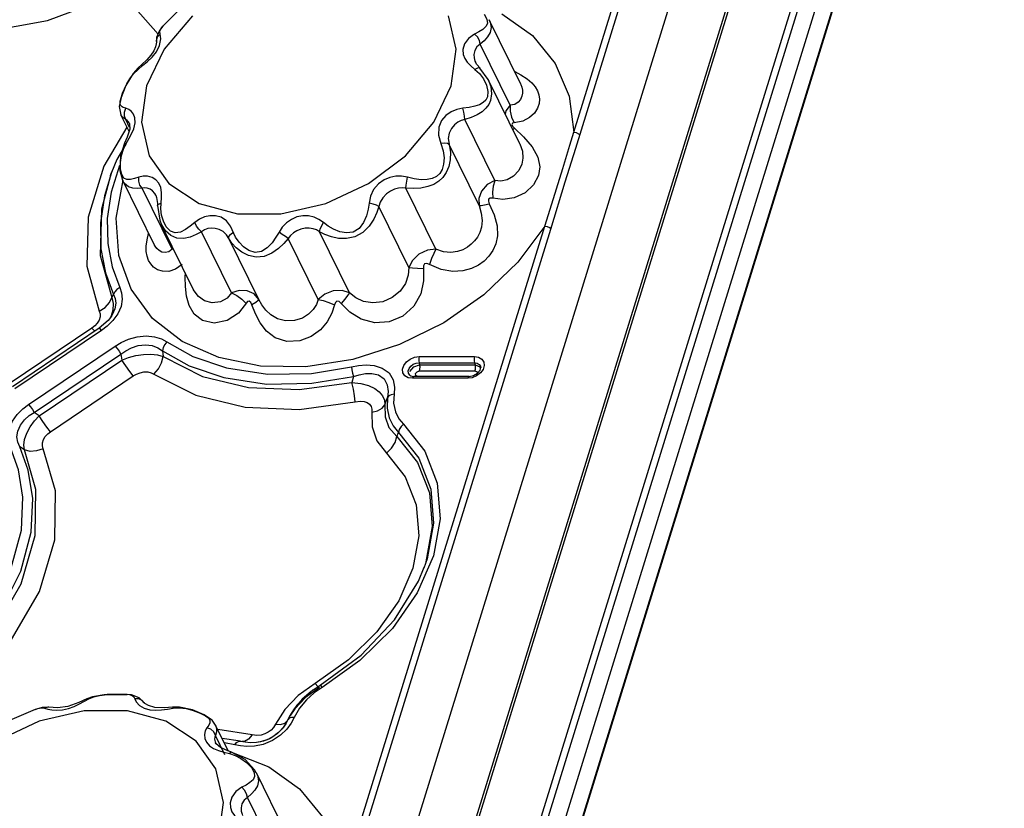
# Model space of a CAD drawing. Units: inches. Extents: x -4 to 128, y -2 to 80.
# Drawn here: x 118 to 124, y 64 to 69 of the extents above; entities that cross this region are included whole.
import ezdxf

# ---------------------------------------------------------------- set-up
doc = ezdxf.new("R2010")
doc.units = ezdxf.units.IN
doc.header["$LTSCALE"] = 1.98
doc.header["$MEASUREMENT"] = 0
doc.layers.add('R-SWTS-DET1', color=1, linetype='Continuous')

msp = doc.modelspace()

# ---------------------------------------------------------------- linework, layer by layer
at = {"layer": 'R-SWTS-DET1'}
for p, q in [((117.9514, 55.2544), (123.4999, 73.2096)), ((117.9717, 55.2646), (123.5203, 73.2198)), ((123.9059, 73.2198), (118.3573, 55.2646)), ((123.944, 73.2007), (118.3954, 55.2455)), ((123.1, 73.0859), (117.5439, 55.1062)), ((124.0117, 73.065), (118.4631, 55.1098)), ((124.0741, 72.9257), (118.2853, 54.1931)), ((124.075, 72.9168), (118.2863, 54.1842)), ((121.3887, 68.687), (122.6601, 72.8014)), ((118.6076, 69.5163), (118.7954, 69.2996)), ((118.9354, 69.4591), (118.8248, 69.348)), ((119.0101, 69.4137), (118.8332, 69.2046)), ((121.0571, 68.9902), (120.8614, 69.389)), ((118.812, 69.2692), (118.8078, 69.2994)), ((118.8144, 69.3347), (118.8248, 69.348)), ((118.7867, 69.2788), (118.7849, 69.2534)), ((118.7849, 69.2527), (118.7849, 69.2534)), ((118.7849, 69.2527), (118.785, 69.25)), ((118.8051, 69.2287), (118.812, 69.2692)), ((120.9926, 68.8556), (120.8055, 69.2368)), ((118.8332, 69.2046), (118.7244, 68.977)), ((118.7684, 69.1954), (118.7508, 69.1683)), ((118.7788, 69.2191), (118.7684, 69.1954)), ((118.7863, 69.1897), (118.8051, 69.2287)), ((118.6991, 69.1026), (118.7295, 69.1276)), ((120.7843, 69.1091), (120.7752, 69.124)), ((120.7752, 69.124), (120.7755, 69.1235)), ((120.8041, 69.0867), (120.7843, 69.1091)), ((118.6392, 69.0532), (118.594, 68.9786)), ((118.6712, 69.0881), (118.6401, 69.0542)), ((118.6705, 69.0795), (118.6991, 69.1026)), ((118.6712, 69.0881), (118.6705, 69.0795)), ((118.6712, 69.0881), (118.6712, 69.0881)), ((120.7462, 69.1012), (120.7718, 69.0795)), ((120.7887, 69.0879), (120.7718, 69.0795)), ((120.7718, 69.0795), (120.7999, 69.0531)), ((120.8041, 69.0867), (120.804, 69.0868)), ((120.8547, 69.0158), (120.804, 69.0868)), ((120.8543, 69.0166), (120.8547, 69.0158)), ((121.0516, 68.6146), (120.8544, 69.0166)), ((121.0571, 68.9902), (121.0572, 68.9901)), ((118.594, 68.9786), (118.5654, 68.9045)), ((120.8444, 68.9801), (120.8532, 68.9408)), ((120.8532, 68.9408), (120.8501, 68.9075)), ((118.5654, 68.9046), (118.5536, 68.8469)), ((118.5589, 68.8622), (118.5599, 68.8814)), ((118.5651, 68.8493), (118.5589, 68.8622)), ((118.5599, 68.8814), (118.5666, 68.9075)), ((118.5536, 68.8469), (118.5633, 68.7963)), ((118.5855, 68.7879), (118.5859, 68.8128)), ((118.5859, 68.8128), (118.5954, 68.8364)), ((118.5762, 68.779), (118.5634, 68.7963)), ((118.6144, 68.6924), (118.5634, 68.7963)), ((118.5634, 68.7963), (118.5634, 68.7963)), ((118.5942, 68.766), (118.5762, 68.779)), ((118.5942, 68.766), (118.5855, 68.7879)), ((118.6182, 68.717), (118.5942, 68.766)), ((118.6149, 68.745), (118.6147, 68.7455)), ((118.6149, 68.745), (118.6171, 68.7396)), ((118.6171, 68.7396), (118.6188, 68.7067)), ((120.8959, 68.3849), (120.7089, 68.766)), ((121.0012, 68.7802), (121.0181, 68.7459)), ((118.6011, 68.7194), (118.4576, 68.4757)), ((118.6188, 68.7067), (118.6034, 68.6567)), ((121.0067, 68.7246), (121.0184, 68.7119)), ((121.0075, 68.7045), (121.0184, 68.7119)), ((121.0184, 68.7119), (121.0763, 68.658)), ((121.365, 68.6067), (121.3887, 68.687)), ((118.5857, 68.6188), (118.5603, 68.5397)), ((118.6034, 68.6567), (118.5857, 68.6188)), ((118.5857, 68.6188), (118.5857, 68.6188)), ((118.5967, 68.6165), (118.6242, 68.6648)), ((121.0514, 68.615), (121.0516, 68.6146)), ((118.595, 68.6134), (118.5382, 68.5163)), ((120.7991, 68.2298), (120.6121, 68.611)), ((121.3207, 68.4616), (121.365, 68.6067)), ((118.5382, 68.5163), (118.5058, 68.436)), ((118.5603, 68.5397), (118.5578, 68.4487)), ((118.4989, 68.4169), (118.5057, 68.4356)), ((118.5578, 68.4487), (118.5738, 68.3884)), ((118.7709, 67.9866), (118.5752, 68.3854)), ((121.2459, 68.0824), (121.3356, 68.3766)), ((118.8833, 67.9564), (118.6962, 68.3375)), ((120.529, 67.9564), (120.342, 68.3375)), ((118.7815, 68.2942), (118.7813, 68.2945)), ((118.8141, 68.2449), (118.8173, 68.2789)), ((118.7911, 68.2419), (118.791, 68.2306)), ((118.791, 68.2306), (118.8059, 68.1394)), ((118.7981, 68.2392), (118.8141, 68.2449)), ((118.8127, 68.2088), (118.8141, 68.2449)), ((120.3605, 67.8429), (120.1735, 68.224)), ((118.8059, 68.1394), (118.818, 68.1102)), ((118.847, 68.0965), (118.8285, 68.1319)), ((118.8181, 68.1102), (118.818, 68.1103)), ((119.0151, 67.7086), (118.818, 68.1103)), ((119.2544, 67.685), (119.0673, 68.0662)), ((119.9903, 67.685), (119.8032, 68.0662)), ((119.9363, 63.9871), (121.2077, 68.1014)), ((118.7219, 67.9759), (118.7268, 68.0148)), ((118.7268, 68.0148), (118.7368, 68.0561)), ((119.4239, 67.6435), (119.2368, 68.0246)), ((119.7951, 67.6435), (119.608, 68.0246)), ((118.7709, 67.9865), (118.7709, 67.9866)), ((118.8943, 67.9548), (118.8833, 67.9564)), ((118.9653, 67.7832), (118.9659, 67.8088)), ((118.966, 67.7249), (118.9653, 67.7832)), ((119.0154, 67.7081), (119.0151, 67.7087)), ((118.5071, 67.6563), (118.5178, 67.6751)), ((118.4284, 67.571), (118.4647, 67.5941)), ((118.4845, 67.5126), (118.4273, 67.4636)), ((118.5139, 67.5119), (118.479, 67.4777)), ((118.5054, 67.5398), (118.4845, 67.5126)), ((118.5007, 67.536), (118.4964, 67.5281)), ((118.5054, 67.5399), (118.5054, 67.5398)), ((118.5444, 67.5539), (118.5139, 67.5119)), ((118.3826, 67.4647), (117.8661, 67.1168)), ((118.4273, 67.4636), (117.8866, 67.0994)), ((118.4432, 67.4506), (117.9025, 67.0864)), ((118.4003, 67.4785), (118.3826, 67.4647)), ((118.3826, 67.4647), (118.4008, 67.4457)), ((118.4432, 67.4506), (118.4341, 67.4601)), ((118.479, 67.4777), (118.4432, 67.4506)), ((117.9878, 66.9879), (118.5286, 67.3521)), ((118.0234, 66.9385), (118.5641, 67.3027)), ((118.0537, 66.9172), (118.5702, 67.2651)), ((118.5641, 67.3027), (118.5702, 67.2651)), ((118.8222, 67.3239), (118.8272, 67.2871)), ((120.424, 67.287), (120.7694, 67.287)), ((120.3616, 67.2128), (120.3723, 67.2272)), ((120.3672, 67.1948), (120.3903, 67.2236)), ((120.3903, 67.2236), (120.4276, 67.2355)), ((120.4237, 67.2489), (120.7691, 67.2489)), ((120.4237, 67.2489), (120.4276, 67.2355)), ((120.4274, 67.1975), (120.4297, 67.2096)), ((120.4276, 67.2355), (120.773, 67.2355)), ((120.4298, 67.2231), (120.4276, 67.2355)), ((120.4297, 67.2096), (120.4298, 67.2231)), ((120.7691, 67.2489), (120.773, 67.2355)), ((120.7728, 67.1975), (120.7751, 67.2096)), ((120.7752, 67.2231), (120.773, 67.2355)), ((120.7751, 67.2096), (120.7752, 67.2231)), ((120.8048, 67.202), (120.809, 67.2185)), ((118.1247, 66.8184), (118.6412, 67.1663)), ((120.014, 67.1635), (120.0038, 67.1259)), ((120.381, 67.1643), (120.3916, 67.1633)), ((120.7275, 67.1515), (120.3821, 67.1515)), ((120.737, 67.1633), (120.3916, 67.1633)), ((120.4122, 67.1928), (120.4274, 67.1975)), ((120.4274, 67.1975), (120.7728, 67.1975)), ((120.7551, 67.1553), (120.7275, 67.1515)), ((120.737, 67.1633), (120.7637, 67.1684)), ((120.2106, 66.9862), (120.2271, 67.0311)), ((118.0537, 66.9172), (118.0234, 66.9385)), ((120.2857, 66.7881), (120.2947, 66.814)), ((117.9621, 66.7045), (117.9323, 66.7246)), ((120.4226, 66.1695), (120.3858, 65.9667)), ((120.4195, 65.8857), (120.4564, 65.974)), ((119.9845, 65.3958), (119.7759, 65.2482)), ((119.7759, 65.2482), (119.669, 65.1715)), ((118.4592, 65.1764), (118.3872, 65.1639)), ((118.4308, 65.1728), (118.4779, 65.1777)), ((118.4782, 65.1777), (118.4592, 65.1764)), ((118.6035, 65.1783), (118.4779, 65.1777)), ((118.4779, 65.1777), (118.4782, 65.1777)), ((118.4782, 65.1777), (118.5206, 65.1786)), ((118.6293, 65.176), (118.6031, 65.1783)), ((118.6032, 65.1783), (118.6036, 65.1783)), ((119.7608, 65.207), (119.6609, 65.1117)), ((119.802, 65.2227), (119.7152, 65.1589)), ((119.7704, 65.1892), (119.7212, 65.1459)), ((119.8203, 65.2231), (119.7704, 65.1892)), ((118.3011, 65.1278), (118.2322, 65.1035)), ((118.3519, 65.1511), (118.3011, 65.1278)), ((118.3872, 65.1639), (118.352, 65.1511)), ((118.352, 65.1511), (118.3644, 65.1515)), ((118.3644, 65.1515), (118.3942, 65.1639)), ((118.3942, 65.1639), (118.4308, 65.1728)), ((118.7099, 65.1258), (118.7095, 65.1265)), ((119.669, 65.1715), (119.586, 65.0852)), ((119.6945, 65.1489), (119.6442, 65.0891)), ((119.7152, 65.1589), (119.6481, 65.0887)), ((119.7212, 65.1459), (119.6771, 65.0934)), ((118.0296, 65.0859), (117.8535, 65.0107)), ((118.0297, 65.0859), (118.0298, 65.086)), ((118.0733, 65.0976), (118.0298, 65.086)), ((118.3337, 65.0766), (118.0543, 65.0118)), ((118.115, 65.0989), (118.0733, 65.0976)), ((118.1078, 65.099), (118.0876, 65.0926)), ((118.1146, 65.0989), (118.1078, 65.099)), ((118.1686, 65.0954), (118.1146, 65.0989)), ((118.115, 65.0989), (118.1146, 65.0989)), ((118.2322, 65.1035), (118.1686, 65.0954)), ((118.6041, 65.0766), (118.3337, 65.0766)), ((118.8435, 65.0118), (118.6041, 65.0766)), ((118.7096, 65.0931), (118.7445, 65.0837)), ((118.7445, 65.0837), (118.7807, 65.0813)), ((118.8358, 65.0959), (118.7753, 65.0979)), ((118.7807, 65.0813), (118.8171, 65.0833)), ((118.886, 65.0991), (118.8358, 65.0959)), ((118.8906, 65.0926), (118.9282, 65.0944)), ((119.0152, 65.0793), (119.0584, 65.0628)), ((119.586, 65.0852), (119.5276, 64.9926)), ((119.6609, 65.1117), (119.614, 65.0388)), ((119.6442, 65.0891), (119.616, 65.0426)), ((119.6481, 65.0887), (119.6223, 65.0499)), ((119.6771, 65.0934), (119.6441, 65.0354)), ((118.0543, 65.0118), (117.7885, 64.8875)), ((119.0325, 64.8875), (118.8435, 65.0118)), ((119.1545, 64.988), (119.1324, 65.0176)), ((119.5918, 64.9946), (119.5704, 64.9648)), ((119.6013, 65.0146), (119.5772, 64.9753)), ((119.6103, 65.0319), (119.5918, 64.9946)), ((119.6258, 65.0004), (119.5989, 64.963)), ((119.6039, 65.0186), (119.6013, 65.0146)), ((119.6064, 65.0226), (119.6039, 65.0186)), ((119.6141, 65.0389), (119.6064, 65.0226)), ((119.6142, 65.0306), (119.6064, 65.0226)), ((119.616, 65.0425), (119.6103, 65.0319)), ((119.6104, 65.0322), (119.6103, 65.0319)), ((119.6147, 65.0385), (119.6104, 65.0322)), ((119.616, 65.0426), (119.6141, 65.0389)), ((119.6441, 65.0354), (119.6258, 65.0004)), ((119.1119, 64.9873), (119.1006, 64.971)), ((119.1242, 64.9615), (119.1006, 64.971)), ((119.2338, 64.8265), (119.1548, 64.9874)), ((119.3824, 64.9277), (119.1683, 64.9598)), ((119.5397, 64.9342), (119.4989, 64.9068)), ((119.5468, 64.9419), (119.5108, 64.9145)), ((119.5704, 64.9648), (119.5397, 64.9342)), ((119.5772, 64.9753), (119.5468, 64.9419)), ((119.1559, 64.7138), (119.0325, 64.8875)), ((119.213, 64.8027), (119.1536, 64.9237)), ((119.1549, 64.8778), (119.1549, 64.8778)), ((119.1589, 64.8709), (119.1549, 64.8777)), ((119.1847, 64.8482), (119.1589, 64.8709)), ((119.3095, 64.8864), (119.1954, 64.9046)), ((119.2741, 64.8649), (119.209, 64.877)), ((119.2983, 64.886), (119.3095, 64.8864)), ((119.3383, 64.8803), (119.3102, 64.8862)), ((119.3348, 64.8853), (119.3179, 64.8846)), ((119.3595, 64.9002), (119.3348, 64.8853)), ((119.3709, 64.8772), (119.3383, 64.8803)), ((119.3824, 64.9277), (119.3595, 64.9002)), ((119.4101, 64.8789), (119.3709, 64.8772)), ((119.4111, 64.9236), (119.3824, 64.9277)), ((119.4526, 64.8877), (119.4101, 64.8789)), ((119.438, 64.9256), (119.4111, 64.9236)), ((119.4989, 64.9068), (119.4526, 64.8877)), ((119.5108, 64.9145), (119.4857, 64.9007)), ((119.1717, 64.829), (119.2051, 64.8189)), ((119.2051, 64.8189), (119.2402, 64.81)), ((119.2402, 64.81), (119.2757, 64.7985)), ((119.2501, 64.821), (119.25, 64.821)), ((119.3386, 64.7728), (119.2501, 64.821)), ((119.2538, 64.8194), (119.487, 64.7264)), ((119.309, 64.8575), (119.2741, 64.8649)), ((119.3496, 64.8536), (119.309, 64.8575)), ((119.3969, 64.8555), (119.3496, 64.8536)), ((119.6047, 64.2903), (119.409, 64.6891)), ((119.5402, 64.1557), (119.3531, 64.5368))]:
    msp.add_line(p, q, dxfattribs=at)
for points in [[(121.3356, 68.3766), (121.4017, 68.5874), (122.6983, 72.7823)], [(116.7327, 69.5273), (116.9995, 69.3938), (117.3346, 69.3168), (117.7124, 69.3127), (118.1048, 69.3847), (118.4859, 69.5273)], [(120.6241, 68.977), (120.6559, 69.2046), (120.6083, 69.4137)], [(120.8299, 69.4228), (120.8476, 69.3918), (120.8502, 69.3663), (120.8404, 69.346), (120.8215, 69.3286)], [(120.9394, 69.4264), (121.1312, 69.2899), (121.2737, 69.1157), (121.3606, 68.9113), (121.3887, 68.687)], [(120.8618, 69.3883), (120.8678, 69.3741), (120.8737, 69.3397), (120.8673, 69.3093), (120.8516, 69.2821), (120.83, 69.2579), (120.8055, 69.2368)], [(118.7849, 69.2534), (118.785, 69.2594), (118.7918, 69.2815), (118.8078, 69.2994)], [(118.8256, 69.3488), (118.8047, 69.322), (118.7867, 69.2788)], [(118.8078, 69.2994), (118.8067, 69.3179), (118.8144, 69.3347)], [(120.7705, 69.2994), (120.7325, 69.2724), (120.7078, 69.2378), (120.6977, 69.2033), (120.6993, 69.1729), (120.7091, 69.1468), (120.725, 69.1234), (120.7462, 69.1012)], [(120.8055, 69.2368), (120.7999, 69.2594), (120.7876, 69.2815), (120.7704, 69.2994)], [(120.8215, 69.3286), (120.7971, 69.3133), (120.7705, 69.2994)], [(118.785, 69.25), (118.7838, 69.238), (118.7788, 69.2191)], [(120.8055, 69.2368), (120.7845, 69.2199), (120.7711, 69.1966), (120.7658, 69.1724), (120.7667, 69.1506), (120.7719, 69.1315), (120.7752, 69.124)], [(118.7508, 69.1683), (118.7255, 69.1392), (118.6946, 69.1095), (118.6712, 69.0881)], [(118.7295, 69.1276), (118.7596, 69.1562), (118.7863, 69.1897)], [(118.6185, 69.0207), (118.6424, 69.0521), (118.6705, 69.0795)], [(120.804, 69.0868), (120.801, 69.0886), (120.7887, 69.0879)], [(120.7999, 69.0531), (120.8252, 69.0194), (120.8444, 68.9801)], [(121.0204, 69.0651), (121.0587, 69.0459), (121.0975, 69.0209)], [(118.5853, 68.9584), (118.5997, 68.9886), (118.6185, 69.0207)], [(120.8547, 69.0158), (120.8707, 68.9718), (120.8762, 68.9267), (120.8702, 68.886)], [(121.0572, 68.9901), (121.0595, 68.985), (121.0658, 68.9674), (121.0692, 68.9494), (121.0694, 68.9307), (121.0659, 68.9114), (121.0573, 68.892), (121.0425, 68.874), (121.0204, 68.8605), (120.9926, 68.8556)], [(121.0975, 69.0209), (121.1264, 68.9961), (121.1474, 68.9713), (121.162, 68.9464), (121.1709, 68.9209), (121.1745, 68.8943), (121.1722, 68.8663), (121.1627, 68.8368), (121.144, 68.8067), (121.1138, 68.7782), (121.0705, 68.7559), (121.0181, 68.7459)], [(118.5666, 68.9075), (118.5746, 68.9311), (118.5853, 68.9584)], [(118.7244, 68.977), (118.6925, 68.7494), (118.7402, 68.5403)], [(118.7402, 68.5403), (118.8636, 68.3665), (119.0526, 68.2422), (119.292, 68.1774), (119.5623, 68.1774), (119.8417, 68.2422), (120.1076, 68.3665), (120.3383, 68.5403), (120.5153, 68.7494), (120.6241, 68.977)], [(120.8501, 68.9075), (120.8402, 68.8878), (120.8239, 68.8718), (120.801, 68.859), (120.7714, 68.8489), (120.7357, 68.8415), (120.6967, 68.8364)], [(120.8702, 68.886), (120.8586, 68.8598), (120.8409, 68.8363), (120.8168, 68.8152), (120.7859, 68.7961), (120.7491, 68.7795), (120.7089, 68.766)], [(118.5954, 68.8364), (118.5778, 68.8413), (118.5651, 68.8493)], [(118.6431, 68.7996), (118.63, 68.8174), (118.6135, 68.8298), (118.5954, 68.8364)], [(118.653, 68.7461), (118.6516, 68.7762), (118.6431, 68.7996)], [(120.6967, 68.8364), (120.6602, 68.8292), (120.6248, 68.8145), (120.5919, 68.7916), (120.5643, 68.7599), (120.5464, 68.7191), (120.5441, 68.6694), (120.5594, 68.6165)], [(120.7089, 68.766), (120.7081, 68.7879), (120.7037, 68.8128), (120.6967, 68.8364)], [(120.9925, 68.8556), (120.9653, 68.8201), (120.9608, 68.7997)], [(120.9926, 68.8556), (120.9924, 68.818), (121.0012, 68.7802)], [(118.6147, 68.7455), (118.6109, 68.7521), (118.6029, 68.7612), (118.5942, 68.766)], [(118.6242, 68.6648), (118.6443, 68.7088), (118.653, 68.7461)], [(120.7089, 68.766), (120.6868, 68.7607), (120.6651, 68.7499), (120.6443, 68.7332), (120.6257, 68.7104), (120.6118, 68.6815), (120.6064, 68.6471)], [(121.0181, 68.7459), (121.0064, 68.7433), (121.002, 68.7359), (121.0067, 68.7246)], [(121.3887, 68.687), (121.4042, 68.6845), (121.4181, 68.6775), (121.4268, 68.668)], [(118.5614, 68.4992), (118.5678, 68.5423), (118.5801, 68.5821), (118.5967, 68.6165)], [(118.5857, 68.6188), (118.5871, 68.6191), (118.5967, 68.6164)], [(120.6064, 68.6471), (120.6198, 68.5619), (120.6182, 68.5151), (120.6091, 68.4727), (120.5938, 68.436), (120.573, 68.4055), (120.547, 68.3809), (120.5155, 68.3618), (120.4783, 68.3478), (120.4355, 68.339), (120.3887, 68.3356), (120.342, 68.3375)], [(120.5594, 68.6165), (120.574, 68.5704), (120.5795, 68.5267), (120.5773, 68.4877), (120.5684, 68.455), (120.5535, 68.4292), (120.5329, 68.4104), (120.5065, 68.3979), (120.4741, 68.3916), (120.4361, 68.3911), (120.3939, 68.3963), (120.3514, 68.4059)], [(120.6121, 68.611), (120.6015, 68.6172), (120.5829, 68.6191), (120.5594, 68.6165)], [(121.0763, 68.658), (121.1296, 68.5968), (121.1652, 68.5319), (121.1771, 68.4706), (121.1695, 68.4169)], [(121.0516, 68.6146), (121.0682, 68.5684), (121.072, 68.5254), (121.0654, 68.4882)], [(118.5691, 68.4232), (118.5619, 68.4578), (118.5614, 68.4992)], [(118.4576, 68.4757), (118.3594, 68.1581), (118.3502, 67.8504), (118.4284, 67.571)], [(118.5057, 68.4357), (118.4624, 68.2905), (118.437, 68.1208), (118.4395, 67.9589), (118.4677, 67.8094), (118.5178, 67.6751)], [(118.5552, 68.4791), (118.5035, 68.3127), (118.479, 68.1487), (118.4814, 67.9922), (118.5086, 67.8478), (118.557, 67.718)], [(121.0654, 68.4882), (121.046, 68.4476), (121.014, 68.4129), (120.9742, 68.3905), (120.9333, 68.3819), (120.8959, 68.3849)], [(121.2077, 68.1014), (121.2418, 68.2075), (121.3207, 68.4616)], [(118.4989, 68.4169), (118.4424, 68.2068), (118.4337, 67.9183), (118.5071, 67.6563)], [(121.2077, 68.1014), (121.041, 67.8772), (120.8278, 67.6728), (120.5776, 67.4986), (120.3014, 67.3621), (120.0109, 67.2691), (119.7181, 67.2237), (119.4354, 67.2276), (119.1746, 67.2809), (118.9467, 67.3815), (118.7616, 67.5254), (118.6272, 67.7069), (118.5499, 67.9184), (118.5334, 68.1508), (118.5774, 68.3877)], [(118.6746, 68.4059), (118.6489, 68.3974), (118.6242, 68.3917), (118.6015, 68.3914), (118.5826, 68.4006), (118.5691, 68.4232)], [(118.6962, 68.3375), (118.667, 68.3356), (118.6381, 68.3379), (118.6107, 68.3471), (118.5871, 68.3663), (118.5755, 68.3848)], [(118.8127, 68.3423), (118.8012, 68.3693), (118.7826, 68.3906), (118.7583, 68.4051), (118.7306, 68.4123), (118.7021, 68.4124), (118.6746, 68.4059)], [(118.6962, 68.3375), (118.6828, 68.3568), (118.6752, 68.3809), (118.6746, 68.4059)], [(120.3514, 68.4059), (120.3152, 68.4125), (120.2786, 68.4123), (120.2419, 68.405), (120.2053, 68.3896), (120.1703, 68.3649), (120.1399, 68.3293), (120.1205, 68.2873), (120.1123, 68.2449)], [(120.342, 68.3375), (120.3442, 68.3568), (120.3476, 68.3809), (120.3514, 68.4059)], [(120.8959, 68.3849), (120.8497, 68.36), (120.8141, 68.32), (120.7968, 68.2746), (120.7991, 68.2298)], [(120.8959, 68.3848), (120.8864, 68.3513), (120.882, 68.3133), (120.8832, 68.2747)], [(121.1695, 68.4169), (121.1388, 68.3583), (121.0851, 68.3088), (121.0172, 68.2781), (120.9471, 68.2681), (120.8832, 68.2747)], [(118.7813, 68.2945), (118.7749, 68.3054), (118.7617, 68.3207), (118.7457, 68.332), (118.7286, 68.3386), (118.7118, 68.3404), (118.6962, 68.3375)], [(118.8173, 68.2789), (118.8174, 68.3116), (118.8127, 68.3423)], [(120.342, 68.3375), (120.3187, 68.3404), (120.2948, 68.3386), (120.2702, 68.3319), (120.2448, 68.32), (120.2197, 68.3024), (120.1968, 68.2785), (120.1811, 68.2512), (120.1735, 68.224)], [(118.7813, 68.2945), (118.7868, 68.2795), (118.7911, 68.2419)], [(120.8832, 68.2747), (120.8677, 68.2757), (120.8578, 68.2696), (120.8563, 68.2569), (120.8621, 68.2408)], [(118.791, 68.2306), (118.7912, 68.2318), (118.7981, 68.2392)], [(118.8285, 68.1319), (118.8172, 68.1705), (118.8127, 68.2088)], [(120.1735, 68.224), (120.1611, 68.1859), (120.1414, 68.144), (120.1123, 68.1006), (120.0722, 68.0611), (120.0233, 68.0346), (119.9718, 68.0235), (119.922, 68.0249), (119.8766, 68.0344), (119.8369, 68.0488), (119.8032, 68.0662)], [(120.1123, 68.2449), (120.1071, 68.2073), (120.0963, 68.1661), (120.0778, 68.1237), (120.0495, 68.0865), (120.0121, 68.0639), (119.9703, 68.0586), (119.9286, 68.0663), (119.8901, 68.0818), (119.8561, 68.1015), (119.8272, 68.1234)], [(120.1735, 68.224), (120.1587, 68.2318), (120.1371, 68.2392), (120.1123, 68.2449)], [(120.8621, 68.2408), (120.8927, 68.171), (120.9104, 68.1021), (120.9125, 68.0414), (120.9024, 67.9907), (120.884, 67.9487), (120.8596, 67.9134), (120.8299, 67.8833), (120.794, 67.8576), (120.7506, 67.8365), (120.6979, 67.822), (120.6343, 67.8181), (120.5616, 67.8306), (120.488, 67.8621)], [(120.7992, 68.2298), (120.8123, 68.1824), (120.817, 68.136), (120.8129, 68.0953), (120.8023, 68.0614), (120.7875, 68.0332), (120.7697, 68.0092), (120.7491, 67.9884), (120.7251, 67.9701), (120.6967, 67.9543), (120.6627, 67.9421), (120.6222, 67.9361), (120.576, 67.94), (120.529, 67.9564)], [(120.7991, 68.2298), (120.8106, 68.2298), (120.8322, 68.2335), (120.8621, 68.2408)], [(119.0241, 68.1234), (118.9968, 68.1008), (118.9671, 68.0798), (118.9353, 68.0638)], [(119.2469, 68.1017), (119.2217, 68.1341), (119.1889, 68.1561), (119.1538, 68.1657), (119.1188, 68.1658), (119.0851, 68.1583), (119.0531, 68.1439), (119.0241, 68.1234)], [(119.0673, 68.0662), (119.0509, 68.0815), (119.0357, 68.1016), (119.0241, 68.1234)], [(119.8272, 68.1234), (119.7995, 68.1433), (119.7688, 68.1578), (119.7349, 68.1657), (119.6987, 68.1659), (119.6621, 68.1582), (119.6273, 68.1429), (119.5964, 68.1214), (119.5707, 68.0949), (119.5504, 68.0644)], [(119.8032, 68.0662), (119.806, 68.0815), (119.8145, 68.1016), (119.8272, 68.1234)], [(119.0673, 68.0662), (119.0336, 68.0482), (118.9963, 68.0331), (118.9556, 68.0238), (118.9135, 68.0254), (118.8744, 68.0424), (118.8423, 68.072), (118.8181, 68.1102)], [(118.9353, 68.0638), (118.9028, 68.0586), (118.8723, 68.0701), (118.847, 68.0965)], [(119.2564, 67.9945), (119.2222, 68.0473), (119.2022, 68.0669), (119.1775, 68.0807), (119.1523, 68.0874), (119.1281, 68.0887), (119.1057, 68.0854), (119.0852, 68.0779), (119.0673, 68.0662)], [(119.2368, 68.0246), (119.2375, 68.0357), (119.2473, 68.0497), (119.2645, 68.0644)], [(119.5504, 68.0644), (119.5308, 68.0313), (119.5065, 67.9974), (119.4764, 67.9657), (119.4405, 67.9429), (119.4011, 67.9369), (119.3628, 67.9482), (119.3288, 67.9713), (119.301, 68.0007), (119.2796, 68.0324), (119.2469, 68.1017)], [(119.608, 68.0246), (119.5911, 68.0357), (119.5708, 68.0497), (119.5504, 68.0644)], [(119.8032, 68.0662), (119.7839, 68.0775), (119.7624, 68.0852), (119.7384, 68.0886), (119.7125, 68.0876), (119.6862, 68.082), (119.6614, 68.0723), (119.6396, 68.0592), (119.6218, 68.0432), (119.608, 68.0246)], [(119.8832, 63.6767), (119.9493, 63.8875), (121.2459, 68.0824)], [(121.2077, 68.1014), (121.2232, 68.0989), (121.2372, 68.0919), (121.2459, 68.0824)], [(119.608, 68.0246), (119.5808, 67.9934), (119.5472, 67.962), (119.5062, 67.9331), (119.4582, 67.9125), (119.4072, 67.9072), (119.3592, 67.9173), (119.3174, 67.9382), (119.283, 67.965), (119.2564, 67.9945)], [(118.9451, 67.8621), (118.9044, 67.8322), (118.862, 67.819), (118.824, 67.8194), (118.7927, 67.8293), (118.7681, 67.8451), (118.7495, 67.8649), (118.7361, 67.8877), (118.727, 67.9134), (118.7222, 67.9425), (118.7219, 67.9759)], [(118.8833, 67.9564), (118.863, 67.9408), (118.8407, 67.9359), (118.8201, 67.9395), (118.8025, 67.9485), (118.7883, 67.9609), (118.7772, 67.9753), (118.7709, 67.9865)], [(120.529, 67.9564), (120.4756, 67.9502), (120.4234, 67.9252), (120.3831, 67.8875), (120.3605, 67.8429)], [(120.529, 67.9564), (120.5153, 67.9308), (120.5011, 67.8983), (120.488, 67.8621)], [(120.4511, 67.8372), (120.452, 67.7605), (120.4343, 67.679), (120.3912, 67.6016), (120.3231, 67.5401), (120.2381, 67.5037), (120.1475, 67.4973), (120.063, 67.5204), (119.9929, 67.5647), (119.9383, 67.6186)], [(120.3605, 67.8428), (120.3562, 67.7942), (120.3391, 67.7431), (120.3056, 67.6944), (120.2567, 67.655), (120.1979, 67.6297), (120.1358, 67.6218), (120.0777, 67.6314), (120.0289, 67.6546), (119.9903, 67.685)], [(120.3605, 67.8429), (120.3832, 67.8419), (120.4143, 67.8399), (120.4511, 67.8372)], [(120.488, 67.8621), (120.4719, 67.8682), (120.4588, 67.8659), (120.4518, 67.8544), (120.4511, 67.8372)], [(118.557, 67.718), (118.5389, 67.7064), (118.5253, 67.6914), (118.5178, 67.6751)], [(118.557, 67.718), (118.5684, 67.6853), (118.5723, 67.6456), (118.5649, 67.6004), (118.5444, 67.5539)], [(119.2969, 67.5584), (119.2273, 67.5128), (119.1463, 67.4959), (119.0733, 67.5117), (119.0206, 67.5517), (118.9886, 67.605), (118.9722, 67.6644), (118.966, 67.7249)], [(119.2544, 67.685), (119.2266, 67.6512), (119.1841, 67.6278), (119.133, 67.6223), (119.0848, 67.6357), (119.0474, 67.6625), (119.0215, 67.6966), (119.0154, 67.7081)], [(119.4239, 67.6435), (119.3951, 67.6779), (119.352, 67.6981), (119.3017, 67.7004), (119.2544, 67.685)], [(119.9903, 67.685), (119.9432, 67.7005), (119.8882, 67.6976), (119.8358, 67.6774), (119.7951, 67.6435)], [(118.4647, 67.5941), (118.492, 67.6237), (118.5071, 67.6563)], [(118.5071, 67.6563), (118.5151, 67.6177), (118.5133, 67.5766), (118.5007, 67.536)], [(118.5178, 67.6751), (118.5279, 67.6504), (118.5318, 67.6199), (118.5263, 67.5845), (118.5099, 67.5472), (118.5054, 67.5399)], [(119.2544, 67.685), (119.2867, 67.6693), (119.3177, 67.6464), (119.3443, 67.6186)], [(119.3814, 67.6095), (119.3737, 67.6252), (119.3636, 67.6329), (119.3533, 67.63), (119.2969, 67.5584)], [(119.4238, 67.6435), (119.4195, 67.6367), (119.4049, 67.625), (119.3814, 67.6095)], [(119.7951, 67.6435), (119.7832, 67.6123), (119.7636, 67.5809), (119.7349, 67.5518), (119.6959, 67.5276), (119.6465, 67.5121), (119.5915, 67.51), (119.54, 67.523), (119.4988, 67.547), (119.4674, 67.5771), (119.4429, 67.6102), (119.4239, 67.6435)], [(119.7951, 67.6435), (119.8254, 67.6367), (119.86, 67.625), (119.8955, 67.6095)], [(119.9383, 67.6186), (119.925, 67.6301), (119.9118, 67.6328), (119.9017, 67.6249), (119.8955, 67.6095)], [(119.9902, 67.685), (119.9783, 67.6693), (119.9604, 67.6464), (119.9383, 67.6186)], [(118.4284, 67.571), (118.4336, 67.5536), (118.4334, 67.5343)], [(119.8955, 67.6095), (119.8788, 67.5576), (119.8507, 67.5044), (119.8089, 67.4543), (119.7517, 67.412), (119.6791, 67.3845), (119.5995, 67.3809), (119.5271, 67.4039), (119.4716, 67.4459), (119.4318, 67.4979), (119.4028, 67.5541), (119.3814, 67.6095)], [(118.4334, 67.5343), (118.4274, 67.5143), (118.4159, 67.4953), (118.4003, 67.4785)], [(118.4341, 67.4601), (118.4284, 67.4637), (118.4273, 67.4636)], [(118.5286, 67.3521), (118.5663, 67.3747), (118.6114, 67.3951), (118.6642, 67.4102), (118.7205, 67.4162), (118.7734, 67.4112), (118.8175, 67.3973), (118.8512, 67.3786)], [(118.5286, 67.3521), (118.54, 67.3379), (118.5523, 67.3207), (118.5641, 67.3027)], [(118.5641, 67.3027), (118.5938, 67.3237), (118.6295, 67.3425), (118.6715, 67.3563), (118.7165, 67.3614), (118.759, 67.3559), (118.7947, 67.3422), (118.8222, 67.3239)], [(118.8512, 67.3786), (118.8371, 67.3623), (118.827, 67.3433), (118.8222, 67.3239)], [(118.8512, 67.3786), (119.0132, 67.2879), (119.2221, 67.2163), (119.4791, 67.1774), (119.7519, 67.1823), (120.0029, 67.2236)], [(118.5702, 67.2651), (118.611, 67.2806), (118.6566, 67.293), (118.7047, 67.3005), (118.7513, 67.3019), (118.793, 67.2971), (118.8272, 67.2871)], [(118.6412, 67.1663), (118.6184, 67.1947), (118.5937, 67.229), (118.5702, 67.2651)], [(118.7697, 67.1773), (118.7976, 67.21), (118.8176, 67.2481), (118.8272, 67.2871)], [(118.8222, 67.3239), (118.9897, 67.2301), (119.2057, 67.156), (119.4717, 67.1157), (119.754, 67.1207), (120.014, 67.1635)], [(118.8272, 67.2871), (119.0719, 67.1639), (119.3596, 67.0937), (119.6752, 67.081), (120.0038, 67.1259)], [(120.321, 67.2079), (120.3285, 67.2316), (120.3451, 67.2537), (120.3688, 67.2716), (120.3964, 67.2832), (120.424, 67.287)], [(120.424, 67.287), (120.4217, 67.2748), (120.4216, 67.2613), (120.4237, 67.2489)], [(120.7694, 67.287), (120.7952, 67.283), (120.8157, 67.2711), (120.8279, 67.253), (120.8305, 67.2306), (120.8229, 67.2069), (120.8064, 67.1848), (120.7827, 67.1668), (120.7551, 67.1553)], [(120.7694, 67.287), (120.7671, 67.2748), (120.767, 67.2613), (120.7691, 67.2489)], [(120.0029, 67.2236), (120.046, 67.2315), (120.0929, 67.2351), (120.143, 67.2313), (120.1936, 67.2158), (120.2366, 67.1848), (120.2625, 67.1415), (120.2708, 67.096), (120.2677, 67.0532)], [(120.0029, 67.2236), (120.0047, 67.2052), (120.0085, 67.1843), (120.014, 67.1635)], [(120.3357, 67.1674), (120.3235, 67.1855), (120.321, 67.2079)], [(120.3666, 67.1709), (120.3584, 67.1829), (120.3567, 67.1974), (120.3616, 67.2128)], [(120.3723, 67.2272), (120.3877, 67.2389), (120.4058, 67.2464), (120.4237, 67.2489)], [(120.7637, 67.1684), (120.7889, 67.183), (120.8048, 67.202)], [(120.7691, 67.2489), (120.786, 67.2463), (120.7993, 67.2386), (120.8072, 67.2268), (120.809, 67.2185)], [(120.773, 67.2355), (120.8032, 67.2236), (120.8058, 67.2172)], [(118.6412, 67.1663), (118.661, 67.1777), (118.6835, 67.1865), (118.7073, 67.1913), (118.7308, 67.1912), (118.752, 67.1863), (119.0312, 67.0457)], [(120.014, 67.1635), (120.0499, 67.1743), (120.0888, 67.1814), (120.1302, 67.1822), (120.1716, 67.1723), (120.206, 67.1476), (120.2259, 67.1105), (120.2312, 67.0701), (120.2271, 67.0311)], [(120.3821, 67.1515), (120.3563, 67.1555), (120.3357, 67.1674)], [(120.3666, 67.1709), (120.3724, 67.1671), (120.381, 67.1643)], [(120.3821, 67.1515), (120.3862, 67.16), (120.3916, 67.1633)], [(120.4168, 67.1633), (120.404, 67.1686), (120.4022, 67.1809), (120.4122, 67.1928)], [(120.7275, 67.1515), (120.7316, 67.16), (120.737, 67.1633)], [(120.7728, 67.1975), (120.7856, 67.1922), (120.7871, 67.1819)], [(120.0038, 67.1259), (120.0612, 67.1193), (120.1093, 67.106), (120.1473, 67.088), (120.1759, 67.0665), (120.1959, 67.0423), (120.2076, 67.0155), (120.2106, 66.9862)], [(120.0244, 67.0054), (120.0215, 67.0423), (120.0143, 67.0842), (120.0038, 67.1259)], [(119.0312, 67.0457), (119.3388, 66.9709), (119.6757, 66.9576), (120.0244, 67.0054)], [(120.2271, 67.0311), (120.2239, 66.9658), (120.2368, 66.9054), (120.262, 66.8546), (120.2947, 66.814)], [(120.2677, 67.0532), (120.2497, 67.0493), (120.2356, 67.0417), (120.2271, 67.0311)], [(120.2677, 67.0532), (120.2648, 66.9956), (120.2762, 66.9432), (120.2986, 66.8997), (120.3278, 66.8654)], [(117.874, 66.7205), (117.8626, 66.7532), (117.8587, 66.7929), (117.8661, 66.8381), (117.8866, 66.8846), (117.9171, 66.9266), (117.9521, 66.9608), (117.9878, 66.9879)], [(117.9878, 66.9879), (117.9993, 66.9737), (118.0116, 66.9566), (118.0234, 66.9385)], [(120.0244, 67.0054), (120.0557, 67.0095), (120.0813, 67.0075), (120.1011, 67.0008), (120.1154, 66.9903), (120.1249, 66.9766), (120.1297, 66.96), (120.1295, 66.9405)], [(120.1295, 66.9405), (120.1652, 66.9491), (120.1932, 66.9649), (120.2106, 66.9862)], [(120.2106, 66.9862), (120.2115, 66.9118), (120.2362, 66.845), (120.2857, 66.7881)], [(117.9323, 66.7246), (117.9206, 66.7526), (117.9153, 66.7858), (117.9201, 66.8227), (117.9365, 66.8599), (117.9622, 66.8926), (117.9923, 66.9186), (118.0234, 66.9385)], [(117.9621, 66.7045), (117.9581, 66.7349), (117.9625, 66.7707), (117.9759, 66.8097), (117.9972, 66.8489), (118.0241, 66.8854), (118.0537, 66.9172)], [(118.1247, 66.8184), (118.1019, 66.8468), (118.0772, 66.8811), (118.0537, 66.9172)], [(120.1295, 66.9405), (120.1308, 66.8479), (120.1604, 66.7616), (120.2199, 66.6849)], [(120.3278, 66.8654), (120.3121, 66.8505), (120.3006, 66.8326), (120.2947, 66.814)], [(120.3278, 66.8654), (120.4594, 66.6978), (120.5378, 66.4967), (120.5561, 66.2757), (120.5137, 66.044)], [(118.0789, 66.712), (118.0737, 66.7295), (118.0739, 66.7488), (118.0799, 66.7688), (118.0914, 66.7878), (118.107, 66.8046), (118.1247, 66.8184)], [(120.2199, 66.6849), (120.2511, 66.715), (120.274, 66.7508), (120.2857, 66.7881)], [(120.2857, 66.7881), (120.4139, 66.6266), (120.4887, 66.4364), (120.5065, 66.2261), (120.4664, 66.0054)], [(120.2947, 66.814), (120.4216, 66.6523), (120.4967, 66.4591), (120.5141, 66.2468), (120.4734, 66.0244), (120.4536, 65.9675)], [(117.4237, 65.3344), (117.6164, 65.534), (117.7638, 65.7361), (117.8798, 65.9696), (117.9426, 66.2043), (117.9526, 66.409), (117.9254, 66.5798), (117.874, 66.7205)], [(117.4998, 65.3251), (117.666, 65.4971), (117.8184, 65.7062), (117.9384, 65.948), (118.0033, 66.1907), (118.0137, 66.4025), (117.9855, 66.5791), (117.9323, 66.7246)], [(117.6182, 65.2211), (117.8738, 65.5069), (118.0556, 65.8208), (118.1508, 66.1428), (118.155, 66.4492), (118.0789, 66.712)], [(118.0789, 66.712), (118.038, 66.6984), (117.9974, 66.6958), (117.9621, 66.7045)], [(117.53, 65.3064), (117.7706, 65.5756), (117.9407, 65.8698), (118.0296, 66.1714), (118.0334, 66.4583), (117.9621, 66.7045)], [(120.2199, 66.6849), (120.3373, 66.5373), (120.4061, 66.3627), (120.4226, 66.1695)], [(120.5137, 66.044), (120.4127, 65.8122), (120.2576, 65.5911), (120.0546, 65.39), (119.8203, 65.2231)], [(120.3858, 65.9667), (120.2973, 65.7637), (120.1613, 65.5704), (119.9845, 65.3958)], [(119.8071, 65.2378), (120.0629, 65.4242), (120.271, 65.6446), (120.4195, 65.8857)], [(119.7759, 65.2482), (119.7914, 65.2275), (119.7915, 65.2274)], [(119.8203, 65.2231), (119.8124, 65.2334), (119.8078, 65.2377), (119.8071, 65.2378)], [(118.5206, 65.1786), (118.5958, 65.1785), (118.6032, 65.1783)], [(118.6192, 65.1769), (118.635, 65.1721), (118.6449, 65.1635), (118.6502, 65.1515)], [(118.7095, 65.1265), (118.6783, 65.1586), (118.6293, 65.176)], [(119.807, 65.2357), (119.7504, 65.1978), (119.6945, 65.1489)], [(118.2362, 65.0912), (118.2722, 65.1041), (118.3059, 65.12), (118.3644, 65.1515)], [(118.7095, 65.1265), (118.6965, 65.1409), (118.675, 65.1509), (118.6502, 65.1515)], [(118.6502, 65.1515), (118.6589, 65.1325), (118.6788, 65.1109), (118.7096, 65.0931)], [(118.7753, 65.0979), (118.7354, 65.1089), (118.7139, 65.122), (118.7099, 65.1258)], [(118.0298, 65.086), (118.0459, 65.091), (118.0685, 65.0944), (118.0876, 65.0926)], [(118.0876, 65.0926), (118.1078, 65.0878), (118.1335, 65.0834), (118.1646, 65.0813)], [(118.1646, 65.0813), (118.1996, 65.0835), (118.2362, 65.0912)], [(118.8171, 65.0833), (118.854, 65.0877), (118.8906, 65.0926)], [(118.886, 65.0991), (118.8866, 65.099), (118.8906, 65.0926)], [(119.0113, 65.082), (118.9299, 65.0987), (118.886, 65.0991)], [(118.9282, 65.0944), (118.9702, 65.0903), (119.0152, 65.0793)], [(119.1324, 65.0176), (119.0826, 65.0518), (119.0113, 65.082)], [(119.0584, 65.0628), (119.0918, 65.0454), (119.1115, 65.0302), (119.1195, 65.0165), (119.1187, 65.0024), (119.1119, 64.9873)], [(119.5276, 64.9926), (119.5157, 64.9731), (119.5007, 64.9565), (119.4827, 64.9428), (119.4619, 64.9323), (119.438, 64.9256)], [(119.5276, 64.9926), (119.5604, 64.9921), (119.5859, 64.9996), (119.6013, 65.0146)], [(119.6441, 65.0354), (119.6272, 65.0351), (119.6142, 65.0306)], [(119.1006, 64.971), (119.0901, 64.9522), (119.0849, 64.9296), (119.0869, 64.9046), (119.0972, 64.8801), (119.1157, 64.8588)], [(119.1536, 64.9237), (119.1429, 64.9448), (119.1242, 64.9615)], [(119.1548, 64.9873), (119.1607, 64.967), (119.1598, 64.9455), (119.1536, 64.9237)], [(119.5989, 64.963), (119.5604, 64.9249), (119.5094, 64.8906)], [(119.1536, 64.9237), (119.1491, 64.9133), (119.1484, 64.8998), (119.1522, 64.8839), (119.1549, 64.8778)], [(119.2741, 64.8649), (119.2857, 64.8787), (119.2983, 64.886)], [(119.5094, 64.8906), (119.4515, 64.8667), (119.3969, 64.8555)], [(119.4857, 64.9007), (119.4337, 64.8829), (119.4101, 64.8789)], [(119.4857, 64.9007), (119.4692, 64.8936), (119.462, 64.8916)], [(119.1157, 64.8588), (119.1412, 64.8419), (119.1717, 64.829)], [(119.25, 64.821), (119.231, 64.8274), (119.1847, 64.8482)], [(119.25, 64.821), (119.2471, 64.8197), (119.2402, 64.81)], [(119.2757, 64.7985), (119.3123, 64.78), (119.3478, 64.7541), (119.3775, 64.7229)], [(119.4086, 64.6897), (119.3979, 64.7085), (119.3386, 64.7728)], [(119.1717, 64.277), (119.2035, 64.5046), (119.1559, 64.7138)], [(119.4094, 64.6883), (119.4154, 64.6742), (119.4213, 64.6398), (119.4149, 64.6094), (119.3992, 64.5822), (119.3776, 64.558), (119.3531, 64.5368)], [(119.3775, 64.7229), (119.3952, 64.6918), (119.3978, 64.6664), (119.388, 64.646), (119.3691, 64.6287)], [(119.487, 64.7264), (119.6788, 64.59), (119.8213, 64.4157), (119.9082, 64.2114), (119.9363, 63.9871)], [(119.3691, 64.6287), (119.3447, 64.6133), (119.3181, 64.5995)], [(119.3181, 64.5995), (119.2801, 64.5724), (119.2554, 64.5379), (119.2453, 64.5034), (119.2469, 64.473), (119.2567, 64.4469), (119.2726, 64.4234), (119.2938, 64.4012)], [(119.3531, 64.5368), (119.3475, 64.5594), (119.3352, 64.5815), (119.318, 64.5995)], [(119.3531, 64.5368), (119.3321, 64.5199), (119.3187, 64.4966), (119.3134, 64.4724), (119.3143, 64.4506), (119.3195, 64.4316), (119.3228, 64.4241)]]:
    msp.add_lwpolyline(points, dxfattribs=at)

doc.saveas('drawing.dxf')
